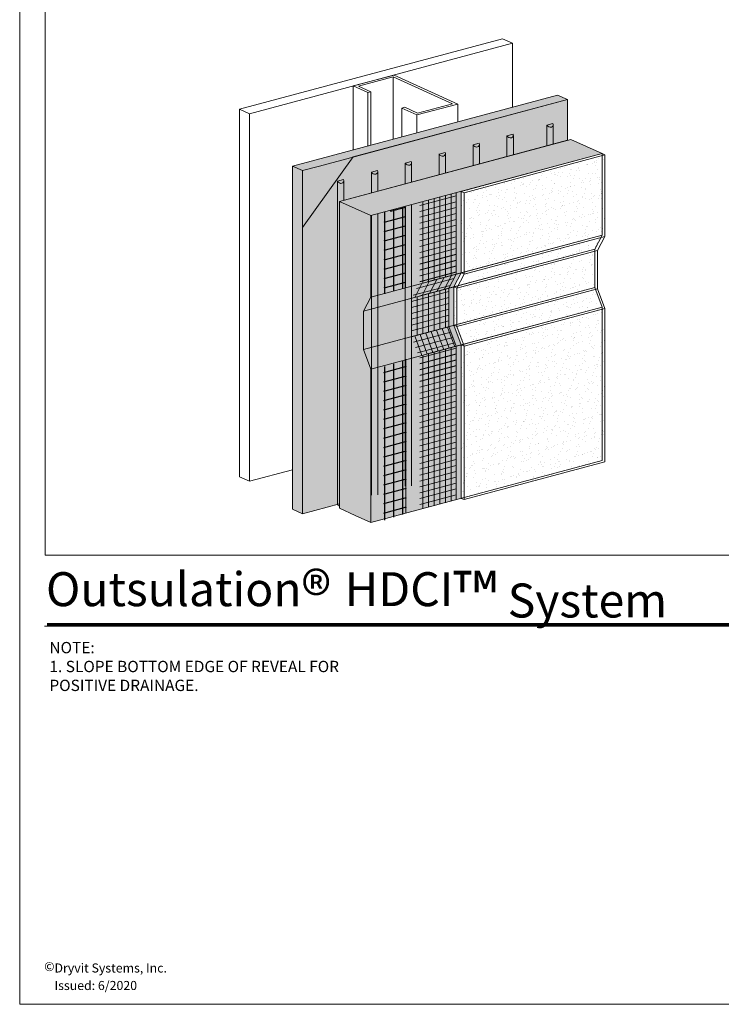
# Model space of a CAD drawing. Units: inches. Extents: x 16.5 to 112, y 64 to 132.1.
# Drawn here: x 25.5 to 29.4, y 64 to 69.4 of the extents above; entities that cross this region are included whole.
import ezdxf

# ---------------------------------------------------------------- set-up
doc = ezdxf.new("R2010")
doc.units = ezdxf.units.IN
doc.header["$MEASUREMENT"] = 0
doc.layers.get('0').update_dxf_attribs({"linetype": 'CONTINUOUS', "lineweight": 5, "plot": 0})
for name, color, linetype, lineweight in [('ADHESIVE', 253, 'CONTINUOUS', 5), ('BASE COAT', 253, 'CONTINUOUS', 5), ('BASE COAT2', 253, 'CONTINUOUS', 5), ('FRAMING', 252, 'CONTINUOUS', 5), ('INSULATION', 40, 'CONTINUOUS', 5), ('MESH', 160, 'CONTINUOUS', 5), ('MESH2', 160, 'CONTINUOUS', 25), ('TEXT', 7, 'CONTINUOUS', 5), ('TITLEBLOCK', 7, 'CONTINUOUS', 5)]:
    doc.layers.add(name, color=color, linetype=linetype, lineweight=lineweight)
for name, color, linetype, lineweight, true_color in [('BARRIER', 7, 'CONTINUOUS', 5, 0x83aaaa), ('FINISH', 7, 'CONTINUOUS', 5, 0xe2cc98), ('SUBSTRATE', 7, 'CONTINUOUS', 5, 0xffff9e)]:
    doc.layers.add(name, color=color, linetype=linetype, lineweight=lineweight, true_color=true_color)
doc.styles.add('arial', font='arial.ttf', dxfattribs={"height": 0.12})
doc.styles.add('Arial_Black', font='txt', dxfattribs={"height": 0.2})
pattern_1 = [(15, (-8.87218, -46.159806), (-0.008088095, 0.030185182), [])]
pattern_2 = [(90, (-8.87218, -46.159806), (-0.03125, 7e-18), [])]

msp = doc.modelspace()

# ---------------------------------------------------------------- hatches: boundary and pattern name
at = {"layer": 'ADHESIVE'}
h = msp.add_hatch(color=256, dxfattribs=at)
h.dxf.hatch_style = 1
edge = h.paths.add_edge_path()
edge.add_ellipse((27.2989, 68.5455), major_axis=(-0.0173, 0.0079), ratio=0.815731, start_angle=45.3004, end_angle=200.2889)
edge.add_line((27.3174, 68.543), (27.3174, 68.5431))
edge.add_ellipse((27.2989, 68.5455), major_axis=(-0.0173, 0.0079), ratio=0.815731, start_angle=200.4961, end_angle=225.3004)
edge.add_line((27.3157, 68.55), (27.2821, 68.541))
edge = h.paths.add_edge_path()
edge.add_ellipse((27.486, 68.5957), major_axis=(-0.0173, 0.0079), ratio=0.815731, start_angle=45.3004, end_angle=200.2889)
edge.add_line((27.5045, 68.5932), (27.5045, 68.5932))
edge.add_ellipse((27.486, 68.5957), major_axis=(-0.0173, 0.0079), ratio=0.815731, start_angle=200.4961, end_angle=225.3004)
edge.add_line((27.5028, 68.6002), (27.4692, 68.5912))
edge = h.paths.add_edge_path()
edge.add_ellipse((27.6731, 68.6458), major_axis=(-0.0173, 0.0079), ratio=0.815731, start_angle=45.3004, end_angle=200.2889)
edge.add_line((27.6916, 68.6433), (27.6916, 68.6434))
edge.add_ellipse((27.6731, 68.6458), major_axis=(-0.0173, 0.0079), ratio=0.815731, start_angle=200.4961, end_angle=225.3004)
edge.add_line((27.6899, 68.6503), (27.6564, 68.6413))
edge = h.paths.add_edge_path()
edge.add_ellipse((27.8602, 68.6959), major_axis=(-0.0173, 0.0079), ratio=0.815731, start_angle=45.3004, end_angle=200.2889)
edge.add_line((27.8787, 68.6934), (27.8787, 68.6935))
edge.add_ellipse((27.8602, 68.6959), major_axis=(-0.0173, 0.0079), ratio=0.815731, start_angle=200.4961, end_angle=225.3004)
edge.add_line((27.877, 68.7004), (27.8435, 68.6914))
edge = h.paths.add_edge_path()
edge.add_ellipse((28.0474, 68.7461), major_axis=(-0.0173, 0.0079), ratio=0.815731, start_angle=45.3004, end_angle=200.2889)
edge.add_line((28.0659, 68.7436), (28.0659, 68.7436))
edge.add_ellipse((28.0474, 68.7461), major_axis=(-0.0173, 0.0079), ratio=0.815731, start_angle=200.4961, end_angle=225.3004)
edge.add_line((28.0641, 68.7506), (28.0306, 68.7416))
edge = h.paths.add_edge_path()
edge.add_ellipse((28.2345, 68.7962), major_axis=(-0.0173, 0.0079), ratio=0.815731, start_angle=45.3004, end_angle=200.2889)
edge.add_line((28.253, 68.7937), (28.253, 68.7938))
edge.add_ellipse((28.2345, 68.7962), major_axis=(-0.0173, 0.0079), ratio=0.815731, start_angle=200.4961, end_angle=225.3004)
edge.add_line((28.2513, 68.8007), (28.2177, 68.7917))
edge = h.paths.add_edge_path()
edge.add_ellipse((28.4551, 68.8553), major_axis=(-0.0173, 0.0079), ratio=0.815731, start_angle=45.3004, end_angle=200.2889)
edge.add_line((28.4736, 68.8528), (28.4736, 68.8529))
edge.add_ellipse((28.4551, 68.8553), major_axis=(-0.0173, 0.0079), ratio=0.815731, start_angle=200.4961, end_angle=225.3004)
edge.add_line((28.4719, 68.8598), (28.4384, 68.8508))
h.paths.add_polyline_path([(28.4384, 68.7367), (28.4736, 68.7462), (28.4736, 68.8528), (28.4736, 68.8522), (28.4736, 68.8515), (28.4735, 68.8508), (28.4734, 68.8502), (28.4732, 68.8495), (28.473, 68.8489), (28.4728, 68.8483), (28.4726, 68.8477), (28.4723, 68.8471), (28.472, 68.8465), (28.4717, 68.8459), (28.4713, 68.8454), (28.4709, 68.8448), (28.4705, 68.8443), (28.47, 68.8438), (28.4696, 68.8434), (28.469, 68.8429), (28.4685, 68.8425), (28.468, 68.8421), (28.4674, 68.8417), (28.4668, 68.8413), (28.4662, 68.841), (28.4655, 68.8407), (28.4649, 68.8404), (28.4642, 68.8402), (28.4635, 68.8399), (28.4628, 68.8397), (28.4621, 68.8396), (28.4614, 68.8394), (28.4606, 68.8393), (28.4599, 68.8392), (28.4591, 68.8392), (28.4584, 68.8391), (28.4576, 68.8391), (28.4568, 68.8392), (28.456, 68.8392), (28.4552, 68.8393), (28.4545, 68.8394), (28.4537, 68.8396), (28.4529, 68.8398), (28.4521, 68.84), (28.4514, 68.8402), (28.4506, 68.8404), (28.4498, 68.8407), (28.4491, 68.841), (28.4484, 68.8414), (28.4476, 68.8417), (28.4469, 68.8421), (28.4462, 68.8425), (28.4456, 68.8429), (28.4449, 68.8434), (28.4443, 68.8439), (28.4436, 68.8443), (28.443, 68.8449), (28.4425, 68.8454), (28.4419, 68.8459), (28.4414, 68.8465), (28.4409, 68.8471), (28.4404, 68.8477), (28.4399, 68.8483), (28.4395, 68.8489), (28.4391, 68.8495), (28.4387, 68.8502), (28.4384, 68.8508)])
h.paths.add_polyline_path([(28.2177, 68.6776), (28.253, 68.6871), (28.253, 68.7937), (28.253, 68.793), (28.2529, 68.7924), (28.2528, 68.7917), (28.2527, 68.791), (28.2526, 68.7904), (28.2524, 68.7898), (28.2522, 68.7891), (28.2519, 68.7885), (28.2516, 68.7879), (28.2513, 68.7874), (28.251, 68.7868), (28.2506, 68.7862), (28.2502, 68.7857), (28.2498, 68.7852), (28.2494, 68.7847), (28.2489, 68.7842), (28.2484, 68.7838), (28.2478, 68.7834), (28.2473, 68.783), (28.2467, 68.7826), (28.2461, 68.7822), (28.2455, 68.7819), (28.2449, 68.7816), (28.2442, 68.7813), (28.2435, 68.781), (28.2429, 68.7808), (28.2421, 68.7806), (28.2414, 68.7804), (28.2407, 68.7803), (28.24, 68.7802), (28.2392, 68.7801), (28.2384, 68.78), (28.2377, 68.78), (28.2369, 68.78), (28.2361, 68.78), (28.2353, 68.7801), (28.2346, 68.7802), (28.2338, 68.7803), (28.233, 68.7804), (28.2322, 68.7806), (28.2315, 68.7808), (28.2307, 68.781), (28.2299, 68.7813), (28.2292, 68.7816), (28.2284, 68.7819), (28.2277, 68.7822), (28.227, 68.7826), (28.2263, 68.783), (28.2256, 68.7834), (28.2249, 68.7838), (28.2242, 68.7843), (28.2236, 68.7847), (28.223, 68.7852), (28.2224, 68.7857), (28.2218, 68.7863), (28.2212, 68.7868), (28.2207, 68.7874), (28.2202, 68.788), (28.2197, 68.7886), (28.2192, 68.7892), (28.2188, 68.7898), (28.2184, 68.7904), (28.218, 68.7911), (28.2177, 68.7917)])
h.paths.add_polyline_path([(28.0306, 68.6275), (28.0659, 68.6369), (28.0659, 68.7436), (28.0658, 68.7429), (28.0658, 68.7422), (28.0657, 68.7416), (28.0656, 68.7409), (28.0654, 68.7403), (28.0653, 68.7396), (28.065, 68.739), (28.0648, 68.7384), (28.0645, 68.7378), (28.0642, 68.7372), (28.0639, 68.7367), (28.0635, 68.7361), (28.0631, 68.7356), (28.0627, 68.7351), (28.0622, 68.7346), (28.0618, 68.7341), (28.0613, 68.7337), (28.0607, 68.7332), (28.0602, 68.7328), (28.0596, 68.7324), (28.059, 68.7321), (28.0584, 68.7317), (28.0578, 68.7314), (28.0571, 68.7312), (28.0564, 68.7309), (28.0557, 68.7307), (28.055, 68.7305), (28.0543, 68.7303), (28.0536, 68.7302), (28.0528, 68.7301), (28.0521, 68.73), (28.0513, 68.7299), (28.0506, 68.7299), (28.0498, 68.7299), (28.049, 68.7299), (28.0482, 68.73), (28.0475, 68.7301), (28.0467, 68.7302), (28.0459, 68.7303), (28.0451, 68.7305), (28.0443, 68.7307), (28.0436, 68.7309), (28.0428, 68.7312), (28.0421, 68.7314), (28.0413, 68.7318), (28.0406, 68.7321), (28.0399, 68.7324), (28.0392, 68.7328), (28.0385, 68.7332), (28.0378, 68.7337), (28.0371, 68.7341), (28.0365, 68.7346), (28.0359, 68.7351), (28.0353, 68.7356), (28.0347, 68.7361), (28.0341, 68.7367), (28.0336, 68.7372), (28.0331, 68.7378), (28.0326, 68.7384), (28.0321, 68.739), (28.0317, 68.7396), (28.0313, 68.7403), (28.0309, 68.7409), (28.0306, 68.7416)])
h.paths.add_polyline_path([(27.8435, 68.5773), (27.8787, 68.5868), (27.8787, 68.6934), (27.8787, 68.6928), (27.8787, 68.6921), (27.8786, 68.6914), (27.8785, 68.6908), (27.8783, 68.6901), (27.8781, 68.6895), (27.8779, 68.6889), (27.8777, 68.6883), (27.8774, 68.6877), (27.8771, 68.6871), (27.8768, 68.6865), (27.8764, 68.686), (27.876, 68.6854), (27.8756, 68.6849), (27.8751, 68.6844), (27.8747, 68.684), (27.8742, 68.6835), (27.8736, 68.6831), (27.8731, 68.6827), (27.8725, 68.6823), (27.8719, 68.6819), (27.8713, 68.6816), (27.8706, 68.6813), (27.87, 68.681), (27.8693, 68.6808), (27.8686, 68.6805), (27.8679, 68.6803), (27.8672, 68.6802), (27.8665, 68.68), (27.8657, 68.6799), (27.865, 68.6798), (27.8642, 68.6798), (27.8635, 68.6797), (27.8627, 68.6797), (27.8619, 68.6798), (27.8611, 68.6798), (27.8603, 68.6799), (27.8596, 68.68), (27.8588, 68.6802), (27.858, 68.6803), (27.8572, 68.6805), (27.8565, 68.6808), (27.8557, 68.681), (27.8549, 68.6813), (27.8542, 68.6816), (27.8535, 68.682), (27.8527, 68.6823), (27.852, 68.6827), (27.8513, 68.6831), (27.8507, 68.6835), (27.85, 68.684), (27.8494, 68.6845), (27.8487, 68.6849), (27.8481, 68.6855), (27.8476, 68.686), (27.847, 68.6865), (27.8465, 68.6871), (27.846, 68.6877), (27.8455, 68.6883), (27.845, 68.6889), (27.8446, 68.6895), (27.8442, 68.6901), (27.8438, 68.6908), (27.8435, 68.6914)])
h.paths.add_polyline_path([(27.6564, 68.5272), (27.6916, 68.5366), (27.6916, 68.6433), (27.6916, 68.6426), (27.6916, 68.642), (27.6915, 68.6413), (27.6914, 68.6406), (27.6912, 68.64), (27.691, 68.6394), (27.6908, 68.6387), (27.6906, 68.6381), (27.6903, 68.6375), (27.69, 68.637), (27.6897, 68.6364), (27.6893, 68.6358), (27.6889, 68.6353), (27.6885, 68.6348), (27.688, 68.6343), (27.6875, 68.6338), (27.687, 68.6334), (27.6865, 68.633), (27.686, 68.6325), (27.6854, 68.6322), (27.6848, 68.6318), (27.6842, 68.6315), (27.6835, 68.6312), (27.6829, 68.6309), (27.6822, 68.6306), (27.6815, 68.6304), (27.6808, 68.6302), (27.6801, 68.63), (27.6794, 68.6299), (27.6786, 68.6298), (27.6779, 68.6297), (27.6771, 68.6296), (27.6763, 68.6296), (27.6756, 68.6296), (27.6748, 68.6296), (27.674, 68.6297), (27.6732, 68.6298), (27.6724, 68.6299), (27.6717, 68.63), (27.6709, 68.6302), (27.6701, 68.6304), (27.6693, 68.6306), (27.6686, 68.6309), (27.6678, 68.6312), (27.6671, 68.6315), (27.6664, 68.6318), (27.6656, 68.6322), (27.6649, 68.6326), (27.6642, 68.633), (27.6636, 68.6334), (27.6629, 68.6338), (27.6623, 68.6343), (27.6616, 68.6348), (27.661, 68.6353), (27.6604, 68.6359), (27.6599, 68.6364), (27.6594, 68.637), (27.6588, 68.6375), (27.6584, 68.6381), (27.6579, 68.6388), (27.6575, 68.6394), (27.6571, 68.64), (27.6567, 68.6407), (27.6564, 68.6413)])
h.paths.add_polyline_path([(27.4692, 68.4771), (27.5045, 68.4865), (27.5045, 68.5932), (27.5045, 68.5925), (27.5045, 68.5918), (27.5044, 68.5912), (27.5043, 68.5905), (27.5041, 68.5899), (27.5039, 68.5892), (27.5037, 68.5886), (27.5035, 68.588), (27.5032, 68.5874), (27.5029, 68.5868), (27.5025, 68.5862), (27.5022, 68.5857), (27.5018, 68.5852), (27.5014, 68.5847), (27.5009, 68.5842), (27.5004, 68.5837), (27.4999, 68.5832), (27.4994, 68.5828), (27.4988, 68.5824), (27.4983, 68.582), (27.4977, 68.5817), (27.4971, 68.5813), (27.4964, 68.581), (27.4958, 68.5808), (27.4951, 68.5805), (27.4944, 68.5803), (27.4937, 68.5801), (27.493, 68.5799), (27.4922, 68.5798), (27.4915, 68.5796), (27.4908, 68.5796), (27.49, 68.5795), (27.4892, 68.5795), (27.4885, 68.5795), (27.4877, 68.5795), (27.4869, 68.5796), (27.4861, 68.5796), (27.4853, 68.5798), (27.4846, 68.5799), (27.4838, 68.5801), (27.483, 68.5803), (27.4822, 68.5805), (27.4815, 68.5808), (27.4807, 68.581), (27.48, 68.5813), (27.4792, 68.5817), (27.4785, 68.582), (27.4778, 68.5824), (27.4771, 68.5828), (27.4764, 68.5833), (27.4758, 68.5837), (27.4751, 68.5842), (27.4745, 68.5847), (27.4739, 68.5852), (27.4733, 68.5857), (27.4728, 68.5863), (27.4722, 68.5868), (27.4717, 68.5874), (27.4713, 68.588), (27.4708, 68.5886), (27.4704, 68.5892), (27.47, 68.5899), (27.4696, 68.5905), (27.4692, 68.5912)])
h.paths.add_polyline_path([(27.2936, 66.7475), (27.2936, 68.43), (27.3174, 68.4364), (27.3174, 68.543), (27.3174, 68.5423), (27.3173, 68.5417), (27.3173, 68.541), (27.3171, 68.5404), (27.317, 68.5397), (27.3168, 68.5391), (27.3166, 68.5385), (27.3164, 68.5379), (27.3161, 68.5373), (27.3158, 68.5367), (27.3154, 68.5361), (27.3151, 68.5356), (27.3147, 68.535), (27.3142, 68.5345), (27.3138, 68.534), (27.3133, 68.5336), (27.3128, 68.5331), (27.3123, 68.5327), (27.3117, 68.5323), (27.3112, 68.5319), (27.3106, 68.5315), (27.3099, 68.5312), (27.3093, 68.5309), (27.3087, 68.5306), (27.308, 68.5304), (27.3073, 68.5301), (27.3066, 68.5299), (27.3059, 68.5298), (27.3051, 68.5296), (27.3044, 68.5295), (27.3036, 68.5294), (27.3029, 68.5294), (27.3021, 68.5293), (27.3013, 68.5293), (27.3006, 68.5294), (27.2998, 68.5294), (27.299, 68.5295), (27.2982, 68.5296), (27.2974, 68.5298), (27.2967, 68.5299), (27.2959, 68.5301), (27.2951, 68.5304), (27.2944, 68.5306), (27.2936, 68.5309), (27.2929, 68.5312), (27.2921, 68.5315), (27.2914, 68.5319), (27.2907, 68.5323), (27.29, 68.5327), (27.2893, 68.5331), (27.2887, 68.5336), (27.288, 68.534), (27.2874, 68.5345), (27.2868, 68.535), (27.2862, 68.5356), (27.2857, 68.5361), (27.2851, 68.5367), (27.2846, 68.5373), (27.2841, 68.5379), (27.2837, 68.5385), (27.2833, 68.5391), (27.2828, 68.5397), (27.2825, 68.5404), (27.2821, 68.541), (27.2821, 66.7576), (27.2825, 66.757), (27.2828, 66.7563), (27.2833, 66.7557), (27.2837, 66.7551), (27.2841, 66.7545), (27.2846, 66.7539), (27.2851, 66.7533), (27.2857, 66.7527), (27.2862, 66.7522), (27.2868, 66.7516), (27.2874, 66.7511), (27.288, 66.7506), (27.2887, 66.7501), (27.2893, 66.7497), (27.29, 66.7493), (27.2907, 66.7489), (27.2914, 66.7485), (27.2921, 66.7481), (27.2929, 66.7478)])
at = {"layer": 'BARRIER'}
msp.add_hatch(color=256, dxfattribs=at).paths.add_polyline_path([(28.5512, 68.767), (28.5512, 68.9917), (27.3691, 68.6749), (27.0883, 68.2853), (27.0883, 66.7057), (27.2936, 66.7607), (27.2936, 68.43)])
at = {"layer": 'BASE COAT'}
msp.add_hatch(color=256, dxfattribs=at).paths.add_polyline_path([(27.965, 68.0355), (27.965, 68.4851), (27.466, 68.3514), (27.466, 67.9018), (27.4259, 67.8246), (27.4259, 67.612), (27.466, 67.5042), (27.466, 66.657), (27.965, 66.7907), (27.965, 67.6379), (27.9248, 67.7457), (27.9248, 67.9583)])
at = {"layer": 'FINISH'}
h = msp.add_hatch(dxfattribs=at)
h.set_pattern_fill('AR-SAND', scale=0.033324, angle=60, style=0)
h.set_pattern_definition([(97.5, (8.530285, -10.48277), (-0.056656484, 0.030286706), [0, -0.050652348, 0, -0.056650652, 0, -0.05415136]), (67.5, (8.530285, -10.48277), (-0.05195737, 0.09809709), [0, -0.02732561, 0, -0.04565376, 0, -0.017495054]), (27.5, (8.50979, -10.51827), (0.05172438, 0.089966417), [0, -0.016661956, 0, -0.059983043, 0, -0.078311195]), (17.5, (8.50979, -10.51827), (0.0247588, 0.10137867), [0, -0.008330978, 0, -0.039322217, 0, -0.044987282])])
h.paths.add_polyline_path([(28.7585, 68.2366), (28.7585, 68.6862), (28.7426, 68.6935), (27.965, 68.4851), (27.965, 68.0355), (27.9248, 67.9583), (27.9248, 67.7457), (27.965, 67.6379), (27.965, 66.7907), (27.9808, 66.7835), (28.7585, 66.9918), (28.7585, 67.839), (28.7183, 67.9469), (28.7183, 68.1594)])
at = {"layer": 'INSULATION'}
h = msp.add_hatch(dxfattribs=at)
h.set_pattern_fill('HONEY', color=256, scale=0.198798, style=0)
h.set_pattern_definition([(0, (4.897054, -25.877203), (0.0372745483, 0.0215204704), [0.024849699, -0.049699398]), (120, (4.897054, -25.877203), (-0.037274548, 0.0215204705), [0.024849699, -0.049699398]), (60, (4.897054, -25.877203), (8e-11, 0.043040941), [-0.049699398, 0.024849699])])
h.paths.add_polyline_path([(27.466, 67.5042), (27.4259, 67.612), (27.466, 66.657)], flags=17)
h.paths.add_polyline_path([(27.4259, 67.612), (27.4259, 67.8246), (27.466, 67.9018), (27.466, 68.3514), (28.7426, 68.6935), (27.466, 68.3514), (27.2936, 68.43), (27.2936, 66.7356), (27.466, 66.657)])
h.paths.add_polyline_path([(28.5701, 68.772), (27.2936, 68.43), (27.3798, 68.3907), (27.466, 68.3514)])
h.paths.add_polyline_path([(28.5701, 68.772), (27.466, 68.3514), (28.7426, 68.6935)])
at = {"layer": 'MESH'}
h = msp.add_hatch(dxfattribs=at)
h.set_pattern_fill('ANSI31', color=256, scale=0.25, angle=330, style=0)
h.set_pattern_definition(pattern_1)
h.paths.add_polyline_path([(27.9365, 66.7822), (27.9365, 67.6294), (27.7374, 67.576), (27.7374, 66.7289)])
h.paths.add_polyline_path([(27.9365, 68.027), (27.9365, 68.4766), (27.7374, 68.4232), (27.7374, 67.9736)])
h = msp.add_hatch(dxfattribs=at)
h.set_pattern_fill('ANSI31', color=256, scale=0.25, angle=45, style=0)
h.set_pattern_definition(pattern_2)
h.paths.add_polyline_path([(27.9365, 66.7822), (27.9365, 67.6294), (27.7374, 67.576), (27.7374, 66.7289)])
h.paths.add_polyline_path([(27.9365, 68.027), (27.9365, 68.4766), (27.7374, 68.4232), (27.7374, 67.9736)])
h = msp.add_hatch(dxfattribs=at)
h.set_pattern_fill('ANSI31', color=256, scale=0.25, angle=45, style=0)
h.set_pattern_definition([(90, (-8.870837, -46.158462), (-0.03125, 7e-18), [])])
h.paths.add_polyline_path([(27.9379, 67.4706), (27.9379, 67.6308), (27.7387, 67.5774), (27.7387, 67.4178)])
h.paths.add_polyline_path([(27.9379, 68.0284), (27.9379, 68.1863), (27.7387, 68.1336), (27.7387, 67.975)])
h = msp.add_hatch(dxfattribs=at)
h.set_pattern_fill('ANSI31', color=256, scale=0.25, angle=330, style=0)
h.set_pattern_definition([(15, (-8.870837, -46.158462), (-0.008088095, 0.030185182), [])])
h.paths.add_polyline_path([(27.9379, 67.4706), (27.9379, 67.6308), (27.7387, 67.5774), (27.7387, 67.4178)])
h.paths.add_polyline_path([(27.9379, 68.0284), (27.9379, 68.1863), (27.7387, 68.1336), (27.7387, 67.975)])
h = msp.add_hatch(dxfattribs=at)
h.set_pattern_fill('ANSI31', color=256, scale=0.25, angle=18, style=0)
h.set_pattern_definition([(63, (-8.87218, -46.159806), (-0.027843954, 0.014187203), [])])
h.paths.add_polyline_path([(27.8964, 67.9498), (27.9365, 68.027), (27.731, 67.9719), (27.6909, 67.8947)])
h = msp.add_hatch(dxfattribs=at)
h.set_pattern_fill('ANSI31', color=256, scale=0.25, angle=330, style=0)
h.set_pattern_definition(pattern_1)
h.paths.add_polyline_path([(27.8964, 67.9498), (27.9365, 68.027), (27.731, 67.9719), (27.6909, 67.8947)])
h = msp.add_hatch(dxfattribs=at)
h.set_pattern_fill('ANSI31', color=256, scale=0.25, angle=45, style=0)
h.set_pattern_definition(pattern_2)
h.paths.add_polyline_path([(27.8964, 67.7373), (27.8964, 67.9498), (27.6909, 67.8947), (27.6909, 67.6822)])
h = msp.add_hatch(dxfattribs=at)
h.set_pattern_fill('ANSI31', color=256, scale=0.25, angle=330, style=0)
h.set_pattern_definition(pattern_1)
h.paths.add_polyline_path([(27.8964, 67.7373), (27.8964, 67.9498), (27.6909, 67.8947), (27.6909, 67.6822)])
h = msp.add_hatch(dxfattribs=at)
h.set_pattern_fill('ANSI31', color=256, scale=0.25, angle=65, style=0)
h.set_pattern_definition([(110, (-8.87218, -46.159806), (-0.029365394, -0.0106881295), [])])
h.paths.add_polyline_path([(27.9365, 67.6294), (27.8964, 67.7373), (27.6909, 67.6822), (27.731, 67.5743)])
h = msp.add_hatch(dxfattribs=at)
h.set_pattern_fill('ANSI31', color=256, scale=0.25, angle=330, style=0)
h.set_pattern_definition(pattern_1)
h.paths.add_polyline_path([(27.9365, 67.6294), (27.8964, 67.7373), (27.6909, 67.6822), (27.731, 67.5743)])
at = {"layer": 'MESH2'}
h = msp.add_hatch(dxfattribs=at)
h.set_pattern_fill('ANSI31', color=256, scale=0.4, angle=45, style=0)
h.set_pattern_definition([(90, (-9.30696, -46.27641), (-0.05, 7e-18), [])])
h.paths.add_polyline_path([(27.6675, 66.7092), (27.6675, 67.5564), (27.5379, 67.5166), (27.5379, 66.6694)])
h.paths.add_polyline_path([(27.6573, 67.9541), (27.6573, 68.4015), (27.5376, 68.3699), (27.5376, 67.9181)])
h = msp.add_hatch(dxfattribs=at)
h.set_pattern_fill('ANSI31', color=256, scale=0.4, angle=330, style=0)
h.set_pattern_definition([(15, (-9.30696, -46.27641), (-0.012940952, 0.048296291), [])])
h.paths.add_polyline_path([(27.6626, 66.7027), (27.6626, 67.5499), (27.5379, 67.5166), (27.5379, 66.6694)])
h.paths.add_polyline_path([(27.6573, 67.9541), (27.6573, 68.4037), (27.5405, 68.3644), (27.5405, 67.9148)])
at = {"layer": 'SUBSTRATE'}
h = msp.add_hatch(color=256, dxfattribs=at)
h.paths.add_polyline_path([(28.5512, 68.9917), (27.1823, 68.6249), (27.0883, 68.5997), (27.0883, 66.7057), (27.0883, 68.2853), (27.3691, 68.6749)])
h.paths.add_polyline_path([(27.0883, 68.5997), (27.034, 68.6244), (27.034, 66.7304), (27.0883, 66.7057)])
h.paths.add_polyline_path([(27.1823, 68.6249), (28.5512, 68.9917), (28.4969, 69.0164), (27.034, 68.6244), (27.0883, 68.5997)])

# ---------------------------------------------------------------- linework, layer by layer
msp.add_lwpolyline([(33.2743, 74.5483), (25.5279, 74.5483), (25.5279, 63.9979), (33.2743, 63.9979)], close=True)
at = {"layer": 'ADHESIVE', "color": 7}
for p, q in [((28.4384, 68.8508), (28.4719, 68.8598)), ((28.4384, 68.8508), (28.4719, 68.8598)), ((28.4384, 68.8508), (28.4719, 68.8598)), ((28.4384, 68.8508), (28.4719, 68.8598)), ((28.4384, 68.8508), (28.4384, 68.7367)), ((28.4736, 68.8529), (28.4736, 68.7462)), ((28.2177, 68.7917), (28.2513, 68.8007)), ((28.2177, 68.7917), (28.2513, 68.8007)), ((28.2177, 68.7917), (28.2513, 68.8007)), ((28.2177, 68.7917), (28.2513, 68.8007)), ((28.2177, 68.7917), (28.2177, 68.6776)), ((28.253, 68.7938), (28.253, 68.6871)), ((27.8435, 68.6914), (27.877, 68.7004)), ((27.8435, 68.6914), (27.877, 68.7004)), ((27.8435, 68.6914), (27.877, 68.7004)), ((27.8435, 68.6914), (27.877, 68.7004)), ((28.0306, 68.7416), (28.0641, 68.7506)), ((28.0306, 68.7416), (28.0641, 68.7506)), ((28.0306, 68.7416), (28.0641, 68.7506)), ((28.0306, 68.7416), (28.0641, 68.7506)), ((28.0306, 68.7416), (28.0306, 68.6275)), ((28.0659, 68.7436), (28.0659, 68.6369)), ((27.6564, 68.6413), (27.6899, 68.6503)), ((27.6564, 68.6413), (27.6899, 68.6503)), ((27.6564, 68.6413), (27.6899, 68.6503)), ((27.6564, 68.6413), (27.6899, 68.6503)), ((27.6916, 68.6434), (27.6916, 68.5366)), ((27.8435, 68.6914), (27.8435, 68.5773)), ((27.8787, 68.6935), (27.8787, 68.5868)), ((27.4692, 68.5912), (27.5028, 68.6002)), ((27.4692, 68.5912), (27.5028, 68.6002)), ((27.4692, 68.5912), (27.5028, 68.6002)), ((27.4692, 68.5912), (27.5028, 68.6002)), ((27.4692, 68.5912), (27.4692, 68.4771)), ((27.5045, 68.5932), (27.5045, 68.4865)), ((27.6564, 68.6413), (27.6564, 68.5272)), ((27.2821, 68.541), (27.3157, 68.55)), ((27.2821, 68.541), (27.3157, 68.55)), ((27.2821, 68.541), (27.2821, 66.7576)), ((27.3174, 68.5431), (27.3174, 68.4364)), ((27.6564, 68.4024), (27.6564, 66.8579)), ((27.6916, 68.4118), (27.6916, 66.8599)), ((27.4692, 68.3523), (27.4692, 66.8078)), ((27.5045, 68.3617), (27.5045, 66.8098))]:
    msp.add_line(p, q, dxfattribs=at)
for centre, end_param in [((28.4551, 68.8553), 3.932234), ((28.2345, 68.7962), 3.932234), ((27.8602, 68.6959), 3.932234), ((28.0474, 68.7461), 3.932234), ((27.6731, 68.6458), 3.932234), ((27.486, 68.5957), 3.932234), ((27.2989, 68.5455), 3.932234), ((27.2989, 66.7621), 1.633332)]:
    msp.add_ellipse(centre, major_axis=(-0.0173, 0.0079), ratio=0.815731, start_param=0.790642, end_param=end_param, dxfattribs=at)
at = {"layer": 'BARRIER', "color": 7}
msp.add_lwpolyline([(27.0883, 66.7057), (27.0883, 66.7057), (27.2936, 66.7607), (27.2936, 68.43), (28.5512, 68.767), (28.5512, 68.9917), (27.3691, 68.6749), (27.0883, 68.2853), (27.0883, 68.2853)], close=True, dxfattribs=at)
at = {"layer": 'BASE COAT', "color": 7}
for p, q in [((27.466, 67.9018), (28.7426, 68.2439)), ((27.4259, 67.8246), (28.7025, 68.1667)), ((27.4259, 67.612), (28.7025, 67.9541)), ((28.7426, 67.8463), (27.466, 67.5042))]:
    msp.add_line(p, q, dxfattribs=at)
msp.add_lwpolyline([(28.7426, 67.8463), (28.7426, 66.9991), (27.466, 66.657), (27.466, 67.2785), (27.466, 67.5042), (27.4259, 67.612), (27.4259, 67.8246), (27.466, 67.9018), (27.466, 68.3514), (28.7426, 68.6935), (28.7426, 68.2439), (28.7025, 68.1667), (28.7025, 67.9541)], close=True, dxfattribs=at)
at = {"layer": 'BASE COAT2', "color": 7}
for p, q in [((27.9379, 68.0284), (27.9379, 68.478)), ((27.7779, 67.9854), (28.7426, 68.2439)), ((27.7377, 67.9082), (28.7025, 68.1667)), ((27.8978, 67.9512), (27.9379, 68.0284)), ((27.7377, 67.6956), (28.7025, 67.9541)), ((27.8978, 67.7386), (27.8978, 67.9512)), ((27.7779, 67.5878), (28.7426, 67.8463)), ((27.9379, 67.6308), (27.8978, 67.7386)), ((27.9379, 66.7836), (27.9379, 67.6308))]:
    msp.add_line(p, q, dxfattribs=at)
at = {"layer": 'FINISH', "color": 7}
for p, q in [((28.7426, 68.6935), (28.7585, 68.6862)), ((27.965, 68.4851), (27.9808, 68.4779)), ((27.9808, 68.0283), (28.7585, 68.2366)), ((27.9407, 67.9511), (28.7183, 68.1594)), ((27.965, 68.0355), (27.9808, 68.0283)), ((27.9248, 67.9583), (27.9407, 67.9511)), ((27.9407, 67.7385), (28.7183, 67.9469)), ((27.9808, 67.6307), (28.7585, 67.839)), ((27.9248, 67.7457), (27.9407, 67.7385)), ((27.965, 67.6379), (27.9808, 67.6307)), ((27.965, 66.7907), (27.9808, 66.7835))]:
    msp.add_line(p, q, dxfattribs=at)
for points in [[(27.965, 66.7907), (27.965, 67.6379), (27.9248, 67.7457), (27.9248, 67.9583), (27.965, 68.0355), (27.965, 68.4851), (28.7426, 68.6935)], [(27.6581, 68.4005), (27.6581, 67.9524)], [(27.6601, 67.5586), (27.6601, 66.7114)]]:
    msp.add_lwpolyline(points, dxfattribs=at)
msp.add_lwpolyline([(28.7585, 67.839), (28.7585, 66.9918), (27.9808, 66.7835), (27.9808, 67.6307), (27.9407, 67.7385), (27.9407, 67.9511), (27.9808, 68.0283), (27.9808, 68.4779), (28.7585, 68.6862), (28.7585, 68.2366), (28.7183, 68.1594), (28.7183, 67.9469)], close=True, dxfattribs=at)
at = {"layer": 'FRAMING'}
for p, q in [((26.7417, 68.9382), (28.1937, 69.3273)), ((26.7959, 68.9135), (28.2479, 69.3025)), ((28.2479, 69.3025), (28.1937, 69.3273)), ((28.2479, 69.3025), (28.1937, 69.3273)), ((28.2479, 69.3025), (28.2479, 68.9497)), ((27.3691, 69.0671), (27.5945, 69.1274)), ((27.5903, 69.1173), (27.3983, 69.0658)), ((27.9168, 68.9685), (27.5903, 69.1173)), ((27.5903, 69.1173), (27.5903, 68.7735)), ((27.5945, 69.1274), (27.946, 68.9673)), ((27.4503, 69.0301), (27.3691, 69.0671)), ((27.3691, 69.0671), (27.3691, 68.7142)), ((27.3983, 69.0658), (27.4669, 69.0345)), ((27.4669, 69.0345), (27.4503, 69.0301)), ((27.4503, 69.0301), (27.4503, 68.7359)), ((27.4669, 69.0345), (27.4669, 68.7404)), ((27.9168, 68.9685), (27.7247, 68.917)), ((26.7959, 68.9135), (26.7417, 68.9382)), ((26.7417, 68.9382), (26.7417, 66.9094)), ((26.7959, 68.9135), (26.7417, 68.9382)), ((27.6368, 68.9451), (27.6535, 68.9495)), ((27.7206, 68.9069), (27.6368, 68.9451)), ((27.6368, 68.9451), (27.6368, 68.7859)), ((27.6535, 68.9495), (27.7247, 68.917)), ((27.7206, 68.9069), (27.946, 68.9673)), ((27.946, 68.9673), (27.946, 68.8688)), ((26.7959, 68.9135), (26.7959, 66.8847)), ((26.7959, 68.9135), (26.7959, 66.8847)), ((27.7206, 68.9069), (27.7206, 68.8084)), ((26.7959, 66.8847), (26.7417, 66.9094)), ((26.7959, 66.8847), (27.034, 66.9485))]:
    msp.add_line(p, q, dxfattribs=at)
at = {"layer": 'INSULATION', "color": 7}
for p, q in [((27.466, 67.9018), (27.4259, 67.8246)), ((27.4259, 67.8246), (27.4259, 67.612)), ((27.4259, 67.612), (27.466, 67.5042)), ((27.466, 66.657), (28.7426, 66.9991))]:
    msp.add_line(p, q, dxfattribs=at)
msp.add_lwpolyline([(27.2936, 68.43), (27.466, 68.3514), (28.7426, 68.6935), (28.5701, 68.772), (27.2936, 68.43)], close=True, dxfattribs=at)
for points in [[(27.3798, 66.6963), (27.2936, 66.7356), (27.2936, 68.43), (27.466, 68.3514)], [(27.466, 68.3514), (27.466, 68.3514), (27.466, 67.9018)], [(28.7426, 68.2439), (28.7426, 68.2439), (27.466, 67.9018), (27.466, 67.9018)], [(28.7025, 68.1667), (28.7025, 68.1667), (27.4259, 67.8246), (27.4259, 67.8246)], [(28.7025, 67.9541), (28.7025, 67.9541), (27.4259, 67.612)], [(28.7426, 67.8463), (28.7426, 67.8463), (27.466, 67.5042)], [(27.466, 67.5042), (27.466, 66.657)], [(27.466, 66.657), (27.3798, 66.6963)]]:
    msp.add_lwpolyline(points, dxfattribs=at)
at = {"layer": 'SUBSTRATE', "color": 7}
msp.add_line((27.034, 68.6244), (27.0883, 68.5997), dxfattribs=at)
msp.add_lwpolyline([(27.0883, 66.7057), (27.0883, 68.5997), (27.1823, 68.6249), (28.5512, 68.9917), (28.4969, 69.0164), (27.034, 68.6244), (27.034, 66.7304)], close=True, dxfattribs=at)
at = {"layer": 'TITLEBLOCK'}
for p, q in [((25.6693, 66.4768), (25.6693, 73.8518)), ((33.1693, 66.4768), (25.6693, 66.4768))]:
    msp.add_line(p, q, dxfattribs=at)
at = {"layer": 'TITLEBLOCK', "color": 1}
msp.add_line((25.6654, 66.0852), (33.1654, 66.0852), dxfattribs=at)
at = {"layer": 'TITLEBLOCK', "color": 1, "const_width": 0.0175}
msp.add_lwpolyline([(25.6794, 66.094), (33.1794, 66.094)], dxfattribs=at)

# ---------------------------------------------------------------- texts
at = {"layer": 'TEXT', "insert": (25.6731, 66.3831), "char_height": 0.2, "width": 4.457652, "attachment_point": 1, "style": 'Arial_Black'}
msp.add_mtext('{\\H0.9375x;Outsulation\\fViner Hand ITC|b0|i0|c0|p64;\\H1.333x;® \\fArial Black|b0|i0|c0|p34;\\H0.75x;HDCI\\fViner Hand ITC|b0|i0|c0|p66;\\H1.3337x;\\C7;™\\fArial Black|b0|i0|c0|p34;\\H0.74981x;\\C256; System\\fTimes New Roman|b0|i0|c0|p16;\\H1.333x; }', dxfattribs=at)
at = {"layer": 'TITLEBLOCK', "color": 7, "style": 'arial'}
for s, p in [('©', (25.6631, 64.1814)), ('Dryvit Systems, Inc.', (25.7202, 64.1734)), ('Issued: 6/2020', (25.7202, 64.0768))]:
    msp.add_text(s, height=0.05, dxfattribs=at).set_placement(p)
at = {"layer": 'TITLEBLOCK', "color": 5, "insert": (25.692, 65.998), "char_height": 0.0625, "attachment_point": 1, "style": 'arial'}
msp.add_mtext_dynamic_manual_height_columns('NOTE:\\P1. SLOPE BOTTOM EDGE OF REVEAL FOR POSITIVE DRAINAGE.', width=1.797115, gutter_width=0.625, heights=[0], dxfattribs=at)

doc.saveas('drawing.dxf')
